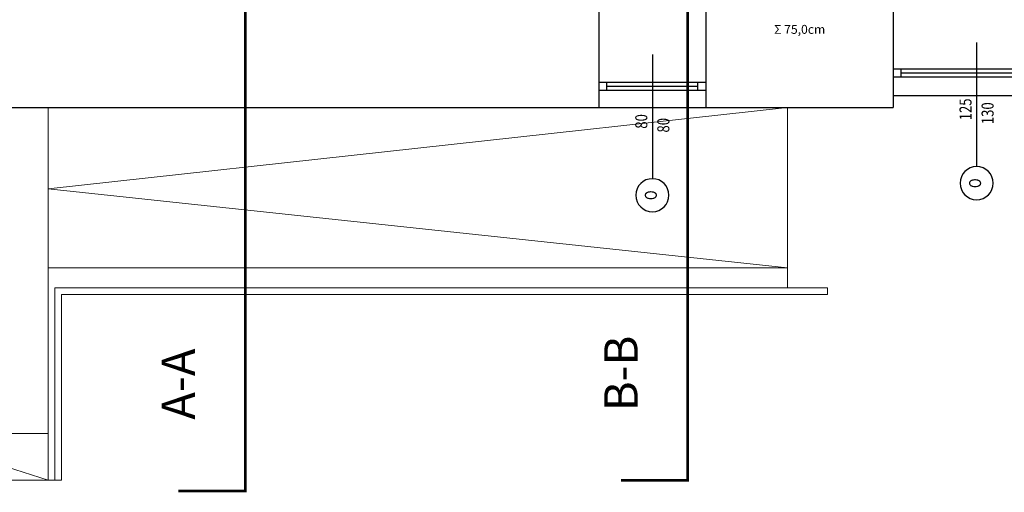
# Model space of a CAD drawing. Units: centimetres. Extents: x 46562 to 93071, y -80480 to -44709.
# Drawn here: x 60458 to 61194, y -49461 to -49108 of the extents above; entities that cross this region are included whole.
import ezdxf
from ezdxf.enums import TextEntityAlignment as Align

# ---------------------------------------------------------------- set-up
doc = ezdxf.new("R2010")
doc.units = ezdxf.units.CM
doc.header["$MEASUREMENT"] = 0
doc.linetypes.add('Przerywana', pattern=[150, 75, -75])
doc.layers.add('00-ARCH-OBRYS-SCIAN-SLUPOW', color=7, linetype='Continuous', lineweight=30)
doc.layers.add('00-ARCH-SCHODY', color=6, linetype='Continuous', lineweight=20)
doc.layers.add('00-ARCH-OKNA', color=40, linetype='Continuous')
doc.layers.add('00-ARCH-OZN-OKNA-DRZWI', color=4, linetype='Continuous')
doc.layers.add('00-ARCH-OPISY', color=7, linetype='Continuous', lineweight=18, true_color=0xfb2904)
doc.styles.add('STYLE50', font='txt.shx', dxfattribs={"width": 0.8, "height": 120})
doc.styles.add('TXT3', font='SIMPLEX.SHX', dxfattribs={"width": 0.75, "height": 12.5})

# ---------------------------------------------------------------- blocks, each defined once
blk = doc.blocks.new('OPIS-OKNA')
at = {"color": 9}
for p, q in [((0, 349.7), (0, 0)), ((0, 0), (0, -889.3))]:
    blk.add_line(p, q, dxfattribs=at)
blk.add_circle((0, -1054.4), 165.2, dxfattribs=at)
at = {"color": 4, "style": 'STYLE50', "width": 0.8, "flags": 8}
blk.add_attdef('SZER', text='', height=120, rotation=90, dxfattribs=at).set_placement((0, -461), align=Align.BOTTOM_CENTER)
for p in [(44, -461), (195.1, -461)]:
    blk.add_attdef('WYS', text='', height=120, rotation=90, dxfattribs=at).set_placement(p, align=Align.TOP_CENTER)
blk.add_attdef('SYMBOL', text='', height=120, rotation=90, dxfattribs=at).set_placement((0, -1054.4), align=Align.MIDDLE)

msp = doc.modelspace()

# ---------------------------------------------------------------- linework, layer by layer
at = {"layer": '00-ARCH-OBRYS-SCIAN-SLUPOW'}
for p, q in [((60890.938, -49101.34), (60890.938, -49173.34)), ((60970.938, -49101.34), (60970.938, -49173.34)), ((61110.938, -49101.34), (61110.938, -49173.34)), ((60261.938, -49173.34), (60890.938, -49173.34)), ((60970.938, -49173.34), (61110.938, -49173.34))]:
    msp.add_line(p, q, dxfattribs=at)
at = {"layer": '00-ARCH-OKNA'}
for p, q in [((61110.938, -49144.34), (61235.938, -49144.34)), ((61116.936, -49150.34), (61116.936, -49144.34)), ((60890.938, -49154.34), (60897.906, -49154.34)), ((60896.936, -49160.34), (60896.936, -49154.34)), ((60897.906, -49154.34), (60964.938, -49154.34)), ((60964.938, -49160.34), (60964.938, -49154.34)), ((60964.938, -49154.34), (60970.938, -49154.34)), ((61110.938, -49150.34), (61235.938, -49150.34)), ((61116.936, -49147.34), (61229.938, -49147.34)), ((60890.938, -49160.34), (60897.906, -49160.34)), ((60896.936, -49157.34), (60964.938, -49157.34)), ((60897.906, -49160.34), (60964.938, -49160.34)), ((60964.938, -49160.34), (60970.938, -49160.34)), ((61110.938, -49164.34), (61235.938, -49164.34)), ((60890.938, -49173.34), (60970.938, -49173.34))]:
    msp.add_line(p, q, dxfattribs=at)
at = {"layer": '00-ARCH-OPISY', "color": 0, "linetype": 'Przerywana', "ltscale": 0.2}
msp.add_lwpolyline([(60907.438, -46900.574, 2, 2, 0), (60957.438, -46900.574, 2, 2, 0), (60957.438, -49452.336, 2, 2, 0), (60907.438, -49452.336, 2, 2, 0)], format="xyseb", dxfattribs=at)
at = {"layer": '00-ARCH-OPISY', "color": 0, "linetype": 'Przerywana', "ltscale": 0.2, "const_width": 2}
msp.add_lwpolyline([(60576.438, -46908.574), (60626.438, -46908.574), (60626.438, -49460.336), (60576.438, -49460.336)], dxfattribs=at)
at = {"layer": '00-ARCH-SCHODY'}
for p, q in [((60478.934, -49452.336), (60478.934, -49173.34)), ((61031.934, -49173.34), (60478.934, -49234.204)), ((61031.934, -49308.34), (61031.934, -49173.34)), ((60478.934, -49234.204), (61031.934, -49293.34)), ((60478.934, -49293.34), (61031.934, -49293.34)), ((60483.934, -49308.34), (61061.934, -49308.34)), ((60483.934, -49452.336), (60483.934, -49308.34)), ((61061.934, -49313.34), (61061.934, -49308.34)), ((60488.934, -49452.336), (60488.934, -49313.34)), ((60488.934, -49313.34), (61061.934, -49313.34)), ((60261.934, -49417.336), (60478.934, -49417.336)), ((60370.434, -49417.336), (60478.934, -49452.336)), ((60261.934, -49452.336), (60488.934, -49452.336))]:
    msp.add_line(p, q, dxfattribs=at)

# ---------------------------------------------------------------- block references
at = {"layer": '00-ARCH-OZN-OKNA-DRZWI'}
ref = msp.add_blockref('OPIS-OKNA', (61173.438, -49150.901), dxfattribs=dict(at, xscale=-0.07499999999867318, yscale=0.07499999999867318, zscale=0.07500000000000001, rotation=359.9999999964542))
ref.add_attrib('SZER', '125', dxfattribs={"layer": '0', "color": 4, "height": 9, "rotation": 90, "style": 'STYLE50', "width": 0.8, "flags": 8}).set_placement((61172.437, -49174.73), align=Align.BOTTOM_CENTER)
ref.add_attrib('WYS', '130', dxfattribs={"layer": '0', "color": 4, "height": 9, "rotation": 90, "style": 'STYLE50', "width": 0.8, "flags": 8}).set_placement((61177.127, -49177.607), align=Align.TOP_CENTER)
ref.add_attrib('SYMBOL', 'O', dxfattribs={"layer": '0', "color": 4, "height": 9, "rotation": 90, "style": 'STYLE50', "width": 0.8, "flags": 8}).set_placement((61173.438, -49229.982), align=Align.MIDDLE)
ref = msp.add_blockref('OPIS-OKNA', (60930.938, -49159.901), dxfattribs=dict(at, xscale=-0.07499999999867318, yscale=0.07499999999867318, zscale=0.07500000000000001, rotation=359.9999999964542))
ref.add_attrib('SZER', '80', dxfattribs={"layer": '0', "color": 4, "height": 9, "rotation": 90, "style": 'STYLE50', "width": 0.8, "flags": 8}).set_placement((60929.937, -49183.73), align=Align.BOTTOM_CENTER)
ref.add_attrib('WYS', '80', dxfattribs={"layer": '0', "color": 4, "height": 9, "rotation": 90, "style": 'STYLE50', "width": 0.8, "flags": 8}).set_placement((60934.627, -49186.607), align=Align.TOP_CENTER)
ref.add_attrib('SYMBOL', 'O', dxfattribs={"layer": '0', "color": 4, "height": 9, "rotation": 90, "style": 'STYLE50', "width": 0.8, "flags": 8}).set_placement((60930.938, -49238.982), align=Align.MIDDLE)

# ---------------------------------------------------------------- texts
at = {"layer": '00-ARCH-OPISY', "linetype": 'Przerywana', "ltscale": 0.5, "char_height": 25, "attachment_point": 5, "rotation": 90}
for s, insert in [('\\pxqc;{\\fArial Black|b0|i0|c238|p34;B-B}', (60907.438, -49372.336)), ('\\pxqc;{\\fArial Black|b0|i0|c238|p34;A-A}', (60576.438, -49380.336))]:
    msp.add_mtext_dynamic_manual_height_columns(s, width=2410.94041, gutter_width=80.635, heights=[520.561], dxfattribs=dict(at, insert=insert)).dxf.set("width", 241.09404)
at = {"layer": '00-ARCH-SCHODY', "insert": (61022, -49111.498), "char_height": 5, "width": 80.84952, "attachment_point": 1, "style": 'TXT3'}
msp.add_mtext('{\\fArial|b0|i0|c238|p0;\\H1.333333x;Σ 75,0cm}', dxfattribs=at)

doc.saveas('drawing.dxf')
